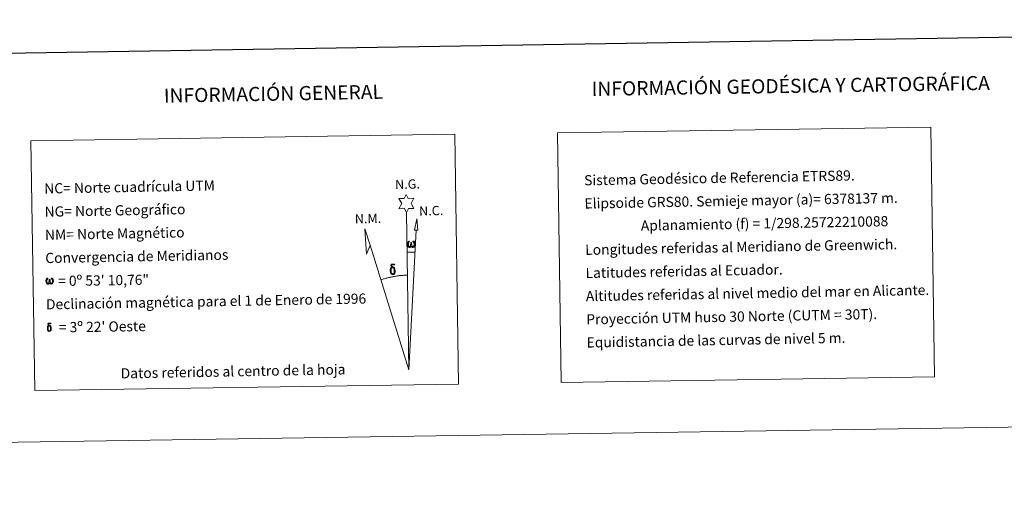
# Model space of a CAD drawing. Units: metres. Extents: x 603753 to 608253, y 4689483 to 4692520.
# Drawn here: x 606776 to 607647, y 4689483 to 4689902 of the extents above; entities that cross this region are included whole.
import ezdxf
from ezdxf.enums import TextEntityAlignment as Align

# ---------------------------------------------------------------- set-up
doc = ezdxf.new("R2010")
doc.units = ezdxf.units.M
doc.header["$MEASUREMENT"] = 0
doc.layers.add('Level 63', color=7, linetype='Continuous', lineweight=0)
doc.styles.add('Arial', font='ARIAL.TTF', dxfattribs={"height": 0.2})

msp = doc.modelspace()

# ---------------------------------------------------------------- linework, layer by layer
at = {"layer": 'Level 63', "linetype": 'Continuous', "lineweight": 0}
msp.add_line((607118.87, 4689695.95), (607125.59, 4689695.8), dxfattribs=at)
for points in [[(603798.52, 4689482.57), (603753.39, 4692452.21), (608207.88, 4692519.88), (608253, 4689550.23), (603798.52, 4689482.57)], [(607251.64, 4689801.62), (607581.72, 4689806.63), (607585.08, 4689585.59), (607255, 4689580.58), (607251.64, 4689801.62)], [(606786.1, 4689794.54), (607160.77, 4689800.23), (607164.12, 4689579.2), (606789.46, 4689573.51), (606786.1, 4689794.54)], [(607118.18, 4689731.09), (607116.17, 4689734.74), (607111.39, 4689734.37), (607113.94, 4689738.88), (607111.41, 4689743.32), (607116.16, 4689743.55), (607117.94, 4689746.92), (607119.65, 4689743.53), (607124.61, 4689743.57), (607122.22, 4689739), (607124.62, 4689734.62), (607119.87, 4689734.63), (607118.18, 4689731.09)], [(607128.1, 4689715.33), (607125.14, 4689715.36), (607127.11, 4689725.47), (607128.1, 4689715.33)], [(607086.09, 4689702.17), (607082.89, 4689694.12), (607081.42, 4689716.62), (607086.09, 4689702.17)], [(607122.32, 4689701.43), (607121.89, 4689700.6), (607121.54, 4689700.31), (607121.17, 4689700.16), (607120.43, 4689700.2), (607119.98, 4689700.39), (607119.67, 4689700.65), (607119.47, 4689700.86), (607119.26, 4689701.16), (607119.03, 4689701.94), (607118.91, 4689702.62), (607118.88, 4689703.4), (607118.95, 4689703.89), (607119.16, 4689704.55), (607119.36, 4689704.92), (607119.64, 4689705.31), (607120.09, 4689705.68), (607120.73, 4689705.67), (607120.51, 4689705.16), (607120.18, 4689704.81), (607119.89, 4689704.24), (607119.75, 4689703.4), (607119.8, 4689702.57), (607119.93, 4689701.79), (607120.03, 4689701.38), (607120.2, 4689701.07), (607120.52, 4689700.9), (607120.89, 4689700.85), (607121.11, 4689700.94), (607121.33, 4689701.1), (607121.59, 4689701.68), (607121.69, 4689702.18), (607121.77, 4689702.62), (607121.86, 4689703.12), (607121.91, 4689704.08), (607121.89, 4689704.35), (607122.66, 4689704.36), (607122.67, 4689703.24), (607122.72, 4689702.65), (607122.8, 4689702.15), (607123.04, 4689701.54), (607123.21, 4689701.22), (607123.39, 4689701.04), (607123.78, 4689700.91), (607124.03, 4689700.88), (607124.26, 4689700.92), (607124.49, 4689701.18), (607124.59, 4689701.47), (607124.74, 4689702.05), (607124.79, 4689702.62), (607124.75, 4689703.86), (607124.49, 4689704.56), (607123.86, 4689705.24), (607123.78, 4689705.65), (607124.49, 4689705.63), (607125.06, 4689705.2), (607125.31, 4689704.76), (607125.47, 4689704.3), (607125.61, 4689703.6), (607125.66, 4689702.88), (607125.51, 4689701.99), (607125.26, 4689701.28), (607124.96, 4689700.69), (607124.6, 4689700.4), (607124.04, 4689700.17), (607123.51, 4689700.16), (607123.12, 4689700.29), (607122.85, 4689700.47), (607122.65, 4689700.82), (607122.32, 4689701.43)], [(607104.22, 4689677.23), (607104.02, 4689677.69), (607103.97, 4689678.07), (607103.79, 4689679.35), (607103.77, 4689680.29), (607103.79, 4689680.61), (607103.78, 4689681.02), (607103.94, 4689681.49), (607104.08, 4689681.9), (607104.18, 4689682.08), (607104.89, 4689682.66), (607105.15, 4689682.04), (607104.7, 4689681.51), (607104.63, 4689681.05), (607104.52, 4689680.63), (607104.54, 4689679.38), (607104.67, 4689678.1), (607104.83, 4689677.72), (607104.98, 4689677.26), (607105.5, 4689676.87), (607106.07, 4689676.77), (607106.69, 4689676.96), (607107.16, 4689677.41), (607107.63, 4689676.87), (607106.99, 4689676.31), (607106.19, 4689676.07), (607105.36, 4689676.18), (607104.82, 4689676.46), (607104.54, 4689676.66), (607104.47, 4689676.78), (607104.22, 4689677.23)], [(607106.36, 4689682.12), (607105.71, 4689682.2), (607105.15, 4689682.04), (607104.89, 4689682.66), (607105.69, 4689682.85), (607105.13, 4689683.25), (607104.84, 4689683.48), (607104.29, 4689684.21), (607104.28, 4689684.55), (607104.5, 4689684.92), (607104.9, 4689685.22), (607105.45, 4689685.31), (607106.89, 4689685.34), (607107.36, 4689685.31), (607107.57, 4689685.12), (607107.67, 4689684.74), (607107.35, 4689684.63), (607106.2, 4689684.81), (607105.44, 4689684.8), (607104.99, 4689684.72), (607104.58, 4689684.39), (607105.02, 4689683.68), (607106.54, 4689682.79), (607107.3, 4689682.3), (607107.37, 4689682.18), (607107.61, 4689681.81), (607107.83, 4689681.3), (607107.92, 4689680.92), (607108.02, 4689679.64), (607108.04, 4689678.36), (607108.01, 4689677.97), (607107.89, 4689677.46), (607107.72, 4689677.02), (607107.63, 4689676.87), (607107.16, 4689677.41), (607107.23, 4689677.87), (607107.31, 4689678.29), (607107.29, 4689679.57), (607107.13, 4689680.84), (607107.01, 4689681.2), (607106.83, 4689681.71), (607106.36, 4689682.12)], [(606802.67, 4689668.87), (606802.26, 4689668.06), (606801.57, 4689667.64), (606800.86, 4689667.68), (606800.13, 4689668.11), (606799.74, 4689668.6), (606799.51, 4689669.34), (606799.39, 4689670), (606799.37, 4689670.74), (606799.43, 4689671.22), (606799.63, 4689671.85), (606800.09, 4689672.58), (606800.52, 4689672.94), (606801.13, 4689672.93), (606800.92, 4689672.44), (606800.61, 4689672.11), (606800.33, 4689671.56), (606800.21, 4689670.75), (606800.25, 4689669.95), (606800.37, 4689669.21), (606800.64, 4689668.51), (606801.29, 4689668.3), (606801.72, 4689668.54), (606801.95, 4689669.16), (606802.03, 4689669.61), (606802.13, 4689670.07), (606802.23, 4689670.48), (606802.27, 4689671.41), (606802.25, 4689671.66), (606803, 4689671.68), (606803, 4689670.6), (606803.05, 4689670.04), (606803.13, 4689669.55), (606803.36, 4689668.97), (606803.5, 4689668.62), (606803.65, 4689668.43), (606804.07, 4689668.37), (606804.54, 4689668.38), (606804.85, 4689668.91), (606804.99, 4689669.47), (606805.04, 4689670.02), (606805, 4689671.2), (606804.75, 4689671.88), (606804.14, 4689672.52), (606804.07, 4689672.92), (606804.75, 4689672.9), (606805.29, 4689672.49), (606805.69, 4689671.63), (606805.88, 4689670.27), (606805.73, 4689669.41), (606805.49, 4689668.73), (606805.21, 4689668.16), (606804.83, 4689667.93), (606804.32, 4689667.66), (606803.82, 4689667.66), (606803.18, 4689667.95), (606802.79, 4689668.35), (606802.67, 4689668.87)], [(606800.95, 4689626.65), (606800.8, 4689627.02), (606800.75, 4689627.33), (606800.61, 4689628.35), (606800.59, 4689629.1), (606800.61, 4689629.35), (606800.6, 4689629.68), (606800.74, 4689630.06), (606800.84, 4689630.39), (606800.92, 4689630.53), (606801.49, 4689630.99), (606801.7, 4689630.5), (606801.34, 4689630.08), (606801.28, 4689629.71), (606801.2, 4689629.37), (606801.22, 4689628.37), (606801.32, 4689627.35), (606801.44, 4689627.04), (606801.56, 4689626.68), (606801.98, 4689626.36), (606802.44, 4689626.28), (606802.93, 4689626.44), (606803.31, 4689626.79), (606803.69, 4689626.36), (606803.17, 4689625.92), (606802.53, 4689625.72), (606801.87, 4689625.82), (606801.43, 4689626.03), (606801.21, 4689626.2), (606801.15, 4689626.29), (606800.95, 4689626.65)], [(606802.67, 4689630.57), (606802.15, 4689630.63), (606801.69, 4689630.5), (606801.49, 4689630.99), (606802.13, 4689631.15), (606801.68, 4689631.46), (606801.45, 4689631.65), (606801.01, 4689632.23), (606801, 4689632.5), (606801.17, 4689632.8), (606801.5, 4689633.04), (606801.94, 4689633.12), (606803.09, 4689633.14), (606803.46, 4689633.12), (606803.63, 4689632.97), (606803.72, 4689632.66), (606803.46, 4689632.57), (606802.54, 4689632.71), (606801.93, 4689632.71), (606801.57, 4689632.64), (606801.25, 4689632.38), (606801.59, 4689631.81), (606802.81, 4689631.1), (606803.41, 4689630.71), (606803.47, 4689630.62), (606803.67, 4689630.32), (606803.84, 4689629.91), (606803.91, 4689629.6), (606804, 4689628.58), (606804.01, 4689627.56), (606803.99, 4689627.24), (606803.89, 4689626.84), (606803.76, 4689626.48), (606803.69, 4689626.36), (606803.3, 4689626.79), (606803.37, 4689627.16), (606803.43, 4689627.5), (606803.41, 4689628.52), (606803.29, 4689629.54), (606803.19, 4689629.83), (606803.04, 4689630.24), (606802.67, 4689630.57)]]:
    msp.add_lwpolyline(points, close=True, dxfattribs=at)
at = {"layer": 'Level 63', "linetype": 'Continuous', "lineweight": 30}
msp.add_lwpolyline([(604561.98, 4692251.95), (604600.72, 4689837.29), (608155.25, 4689894.29), (608116.57, 4692305.95), (604561.98, 4692251.95)], dxfattribs=at)
at = {"layer": 'Level 63', "linetype": 'Continuous', "lineweight": 0}
for points in [[(607120.29, 4689591.94), (607118.18, 4689731.09)], [(607120.29, 4689591.94), (607126.59, 4689715.35)], [(607120.29, 4689591.94), (607086.09, 4689702.17)], [(607118.99, 4689675.59), (607118.22, 4689675.57), (607117.45, 4689675.55), (607116.68, 4689675.52), (607115.91, 4689675.48), (607115.14, 4689675.43), (607114.37, 4689675.38), (607113.61, 4689675.31), (607112.84, 4689675.24), (607112.07, 4689675.16), (607111.31, 4689675.08), (607110.54, 4689674.98), (607109.78, 4689674.88), (607109.02, 4689674.77), (607108.26, 4689674.65), (607107.5, 4689674.53), (607106.74, 4689674.39), (607105.98, 4689674.25), (607105.23, 4689674.1), (607104.47, 4689673.95), (607103.72, 4689673.78), (607102.97, 4689673.61), (607102.22, 4689673.43), (607101.48, 4689673.24), (607100.73, 4689673.05), (607099.99, 4689672.85), (607099.25, 4689672.64), (607098.51, 4689672.42), (607097.78, 4689672.2), (607097.05, 4689671.97), (607096.31, 4689671.73), (607095.59, 4689671.48)]]:
    msp.add_lwpolyline(points, dxfattribs=at)

# ---------------------------------------------------------------- texts
at = {"layer": 'Level 63', "linetype": 'Continuous', "lineweight": 0, "style": 'Arial'}
for s, height, rotation, p in [('INFORMACIÓN GEODÉSICA Y CARTOGRÁFICA', 12.4999, 0.87115, (607457.83, 4689843.04)), ('INFORMACIÓN GENERAL', 12.4998, 1.05351, (607000.46, 4689836.14)), ('Datos referidos al centro de la hoja', 8.9999, 1.05351, (606964.79, 4689590.49))]:
    msp.add_text(s, height=height, rotation=rotation, dxfattribs=at).set_placement(p, align=Align.MIDDLE_CENTER)
for s, rotation, p in [('Sistema Geodésico de Referencia ETRS89.', 1.05351, (607275.15, 4689759.49)), ('NC= Norte cuadrícula UTM', 1.05351, (606797.81, 4689752.24)), ('Elipsoide GRS80. Semieje mayor (a)= 6378137 m.', 1.05351, (607275.46, 4689738.99)), ('NG= Norte Geográfico', 1.05351, (606798.12, 4689731.74)), ('                  Aplanamiento (f) = 1/298.25722210088', 1.05351, (607275.78, 4689718.49)), ('NM= Norte Magnético', 1.05351, (606798.44, 4689711.24)), ('Longitudes referidas al Meridiano de Greenwich.', 1.05351, (607276.09, 4689697.99)), ('Convergencia de Meridianos', 1.05351, (606798.75, 4689690.74)), ('Latitudes referidas al Ecuador.', 1.05351, (607276.4, 4689677.5)), ('    = 0º 53\' 10,76"', 0.87115, (606799.05, 4689670.24)), ('Altitudes referidas al nivel medio del mar en Alicante.', 1.05351, (607276.71, 4689657)), ('Declinación magnética para el 1 de Enero de 1996', 1.05351, (606799.37, 4689649.75)), ('Proyección UTM huso 30 Norte (CUTM = 30T).', 1.05351, (607277.02, 4689636.5)), ("    = 3º 22' Oeste", 0.87115, (606799.68, 4689629.25)), ('Equidistancia de las curvas de nivel 5 m.', 1.05351, (607277.33, 4689616))]:
    msp.add_text(s, height=8.9999, rotation=rotation, dxfattribs=at).set_placement(p, align=Align.MIDDLE_LEFT)
for s, p in [('N.G.', (607108.16, 4689749.13)), ('N.C.', (607129.41, 4689725.67)), ('N.M.', (607072.58, 4689718.69))]:
    msp.add_text(s, height=8.187, rotation=1.50811, dxfattribs=at).set_placement(p, align=Align.BOTTOM_LEFT)

doc.saveas('drawing.dxf')
